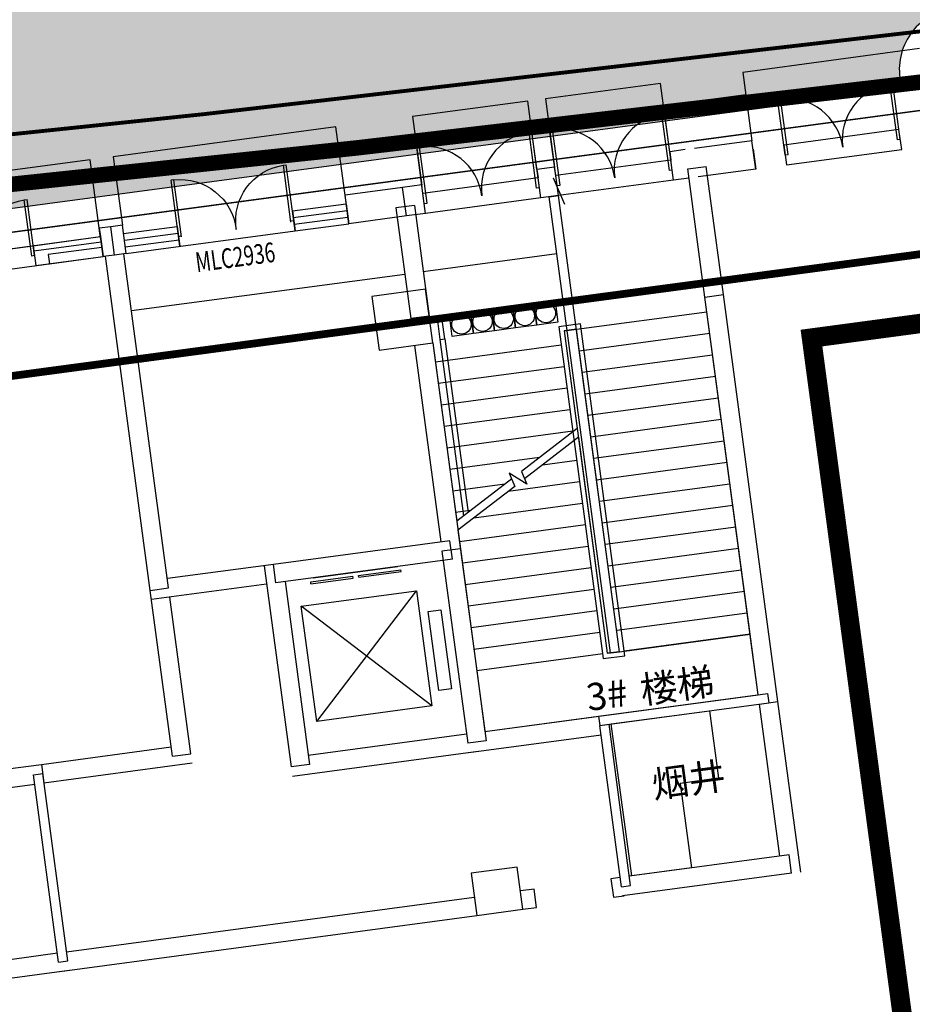
# Model space of a CAD drawing. Units: millimetres. Extents: x 744 to 527432852, y 866 to 3243168346.
# Drawn here: x 525225490 to 525237012, y 3242890343 to 3242903052 of the extents above; entities that cross this region are included whole.
import ezdxf

# ---------------------------------------------------------------- set-up
doc = ezdxf.new("R2010")
doc.units = ezdxf.units.MM
doc.header["$LTSCALE"] = 1000
doc.linetypes.add('DASH', pattern=[0.35, 0.25, -0.1])
doc.linetypes.add('DOTE', pattern=[2.42, 2, -0.2, 0.02, -0.2])
for name, color, linetype in [('0-城市道路', 31, 'Continuous'), ('01LS-临时填充', 251, 'Continuous'), ('DOTE', 1, 'Continuous'), ('la-35', 35, 'Continuous'), ('la-建筑', 250, 'Continuous'), ('la-建筑轮廓线', 5, 'Continuous'), ('la-总图字体', 4, 'Continuous'), ('la-植物', 95, 'Continuous'), ('la-消防线', 190, 'Continuous'), ('la-轮廓线', 2, 'Continuous')]:
    doc.layers.add(name, color=color, linetype=linetype)
doc.layers.add('用地红线', color=1, linetype='Continuous', lineweight=9)
doc.styles.add('_TCH_WINDOW', font='SIMPLEX', dxfattribs={"height": 3.5, "bigfont": 'GBCBIG'})
doc.styles.add('dim_font', font='SIMPLEX.shx', dxfattribs={"width": 0.8})
doc.styles.add('HZFS', font='txt', dxfattribs={"height": 150})
doc.styles.get("Standard").update_dxf_attribs({"font": 'simhei.ttf'})
doc.styles.add('宋体', font='txt', dxfattribs={"width": 0.7})
doc.linetypes.add('E.V.A-LINE', pattern='A,0.999,-0.2,["E.V.A",宋体,S=0.1,R=0,X=-0.1,Y=-0.05],-0.36', length=1.559)

# ---------------------------------------------------------------- blocks, each defined once
blk = doc.blocks.new('FGDFG')
for p, q in [((-150651, 59898), (-153901, 59898)), ((-150651, 58878), (-150651, 59898)), ((-147451, 59898), (-150351, 59898)), ((-150351, 59898), (-150351, 59007)), ((-147451, 58877), (-147451, 59898)), ((-144951, 59898), (-146451, 59898)), ((-146451, 59898), (-146451, 59007)), ((-144951, 59008), (-144951, 59898)), ((-143221, 59898), (-144721, 59898)), ((-144721, 59898), (-144721, 59008)), ((-143221, 58877), (-143221, 59898)), ((-139851, 59898), (-142151, 59898)), ((-142151, 59898), (-142151, 59008)), ((-150651, 59608), (-150351, 59608)), ((-147451, 59608), (-146451, 59608)), ((-143221, 59608), (-142151, 59608)), ((-146451, 58768), (-146451, 59499)), ((-146413, 59499), (-146451, 59499)), ((-146413, 58768), (-146413, 59499)), ((-144988, 58768), (-144988, 59499)), ((-144988, 59499), (-144951, 59499)), ((-144951, 58768), (-144951, 59499)), ((-144721, 58768), (-144721, 59499)), ((-144683, 59499), (-144721, 59499)), ((-144683, 58768), (-144683, 59499)), ((-143258, 58768), (-143258, 59499)), ((-143258, 59499), (-143221, 59499)), ((-143221, 58768), (-143221, 59499)), ((-141751, 58768), (-141751, 59499)), ((-141713, 59499), (-141751, 59499)), ((-141713, 58768), (-141713, 59499)), ((-140288, 58768), (-140288, 59499)), ((-140288, 59499), (-140251, 59499)), ((-140251, 58768), (-140251, 59499)), ((-104681, 59108), (-188721, 59108)), ((-150501, 59008), (-150651, 59008)), ((-150651, 59008), (-150651, 58898)), ((-150351, 59008), (-150501, 59008)), ((-150501, 58638), (-150501, 59008)), ((-150501, 58638), (-150501, 59008)), ((-150351, 58638), (-150351, 59008)), ((-146701, 59008), (-147451, 59008)), ((-147451, 58638), (-147451, 59008)), ((-146451, 59008), (-146701, 59008)), ((-146701, 58638), (-146701, 59008)), ((-146451, 58898), (-146451, 59008)), ((-144721, 59008), (-144951, 59008)), ((-144951, 59008), (-144951, 58898)), ((-144721, 58898), (-144721, 59008)), ((-143021, 59008), (-143221, 59008)), ((-143221, 59008), (-143221, 58898)), ((-142151, 59008), (-142901, 59008)), ((-142151, 58638), (-142151, 59008)), ((-153901, 58898), (-150651, 58898)), ((-153026, 58898), (-151526, 58898)), ((-150651, 58898), (-150651, 58638)), ((-150351, 58898), (-149651, 58898)), ((-149651, 58898), (-149651, 58638)), ((-148151, 58898), (-147451, 58898)), ((-148151, 58898), (-148151, 58638)), ((-147451, 58898), (-147451, 58638)), ((-144951, 58898), (-146451, 58898)), ((-146451, 58638), (-146451, 58898)), ((-144951, 58638), (-144951, 58898)), ((-144758, 58873), (-144758, 58873)), ((-144758, 58873), (-144660, 58516)), ((-144758, 58873), (-144660, 58516)), ((-143221, 58898), (-144721, 58898)), ((-143221, 58898), (-144721, 58898)), ((-144721, 58638), (-144721, 58898)), ((-143221, 58638), (-143221, 58898)), ((-142151, 58898), (-142151, 58638)), ((-140251, 58898), (-141751, 58898)), ((-140251, 58898), (-141751, 58898)), ((-141751, 58898), (-141751, 58638)), ((-140251, 58638), (-140251, 58898)), ((-150651, 58758), (-151351, 58758)), ((-151351, 58758), (-151351, 58638)), ((-150351, 58811), (-149651, 58811)), ((-150351, 58724), (-149651, 58724)), ((-148151, 58811), (-147451, 58811)), ((-148151, 58724), (-147451, 58724)), ((-146821, 58758), (-146821, 57318)), ((-146581, 58758), (-146821, 58758)), ((-146581, 58758), (-146581, 57318)), ((-146451, 58768), (-146413, 58768)), ((-144951, 58768), (-144988, 58768)), ((-144721, 58768), (-144683, 58768)), ((-143221, 58768), (-143258, 58768)), ((-143021, 57088), (-143021, 58758)), ((-143021, 58758), (-142781, 58758)), ((-142781, 57088), (-142781, 58758)), ((-141751, 58768), (-141713, 58768)), ((-140251, 58768), (-140288, 58768)), ((-153901, 58638), (-150651, 58638)), ((-151351, 58638), (-150621, 58638)), ((-150501, 58638), (-150651, 58638)), ((-150621, 54288), (-150621, 58638)), ((-150351, 58638), (-150501, 58638)), ((-150381, 54288), (-150381, 58638)), ((-150351, 58638), (-148151, 58638)), ((-148151, 58638), (-147451, 58638)), ((-146701, 58638), (-147451, 58638)), ((-146451, 58638), (-146701, 58638)), ((-144951, 58638), (-146451, 58638)), ((-144721, 58638), (-144951, 58638)), ((-144841, 52698), (-144841, 58638)), ((-144841, 58638), (-144721, 58638)), ((-144721, 52698), (-144721, 58638)), ((-143221, 58638), (-144721, 58638)), ((-143021, 58638), (-143221, 58638)), ((-142151, 58638), (-142901, 58638)), ((-141751, 58638), (-140251, 58638)), ((-144660, 58516), (-144660, 58516)), ((-150381, 57898), (-146821, 57898)), ((-146581, 57898), (-144841, 57898)), ((-146581, 57668), (-147281, 57668)), ((-147281, 57668), (-147281, 56968)), ((-146581, 56968), (-146581, 57668)), ((-146581, 57318), (-146821, 57318)), ((-146471, 57298), (-146581, 57298)), ((-146511, 57238), (-146581, 57238)), ((-146481, 56998), (-146481, 57208)), ((-146421, 56998), (-146421, 57248)), ((-146321, 57293), (-146046, 57293)), ((-146321, 57018), (-146321, 57293)), ((-146046, 57293), (-146046, 57018)), ((-146046, 57293), (-145771, 57293)), ((-146046, 57018), (-146046, 57293)), ((-145771, 57293), (-145771, 57018)), ((-145771, 57293), (-145496, 57293)), ((-145771, 57018), (-145771, 57293)), ((-145496, 57293), (-145496, 57018)), ((-145496, 57293), (-145221, 57293)), ((-145496, 57018), (-145496, 57293)), ((-145221, 57293), (-145221, 57018)), ((-145221, 57293), (-144946, 57293)), ((-145221, 57018), (-145221, 57293)), ((-144946, 57293), (-144946, 57018)), ((-143021, 57088), (-142781, 57088)), ((-143021, 51908), (-143021, 57088)), ((-142781, 51788), (-142781, 57088)), ((-147281, 56968), (-146581, 56968)), ((-146821, 56968), (-146821, 54408)), ((-146581, 56968), (-146581, 54288)), ((-146481, 54702), (-146481, 56998)), ((-146481, 56998), (-146421, 56998)), ((-146421, 56998), (-146421, 54737)), ((-146046, 57018), (-146321, 57018)), ((-145771, 57018), (-146046, 57018)), ((-145496, 57018), (-145771, 57018)), ((-145221, 57018), (-145496, 57018)), ((-144946, 57018), (-145221, 57018)), ((-144661, 56958), (-144941, 56958)), ((-144941, 56958), (-144941, 52638)), ((-144661, 52638), (-144661, 56958)), ((-146581, 56898), (-146581, 54645)), ((-144881, 56898), (-144881, 55626)), ((-144721, 56898), (-144881, 56898)), ((-144881, 56898), (-144881, 52698)), ((-144881, 56898), (-144721, 56898)), ((-144721, 52698), (-144721, 56898)), ((-144721, 56898), (-143021, 56898)), ((-144721, 52698), (-144721, 56898)), ((-143021, 52698), (-143021, 56898)), ((-144941, 56718), (-146581, 56718)), ((-144721, 56618), (-143021, 56618)), ((-144941, 56438), (-146581, 56438)), ((-144721, 56338), (-143021, 56338)), ((-144941, 56158), (-146581, 56158)), ((-144721, 56058), (-143021, 56058)), ((-144941, 55878), (-146581, 55878)), ((-144721, 55778), (-143021, 55778)), ((-144941, 55598), (-146581, 55598)), ((-144881, 55626), (-145666, 55173)), ((-144881, 55511), (-145640, 55073)), ((-144881, 55511), (-144881, 52698)), ((-144721, 55498), (-143021, 55498)), ((-145415, 55318), (-146581, 55318)), ((-145620, 55000), (-145826, 55173)), ((-145826, 55173), (-145778, 54993)), ((-145666, 55173), (-145620, 55000)), ((-144941, 55218), (-145388, 55218)), ((-144721, 55218), (-143021, 55218)), ((-145805, 55093), (-146581, 54645)), ((-145900, 55038), (-146581, 55038)), ((-145778, 54993), (-146581, 54529)), ((-144941, 54938), (-145873, 54938)), ((-144721, 54938), (-143021, 54938)), ((-146385, 54758), (-146581, 54758)), ((-146558, 54658), (-146581, 54658)), ((-144941, 54658), (-146358, 54658)), ((-144721, 54658), (-143021, 54658)), ((-146581, 54529), (-146581, 52698)), ((-149001, 54408), (-150381, 54408)), ((-149121, 54408), (-149121, 51788)), ((-146701, 54408), (-149001, 54408)), ((-149001, 54168), (-149001, 54408)), ((-146701, 54168), (-146701, 54408)), ((-150621, 54288), (-150381, 54288)), ((-150621, 52128), (-150621, 54288)), ((-146821, 54288), (-146821, 51788)), ((-146581, 54288), (-146821, 54288)), ((-144941, 54378), (-146581, 54378)), ((-146581, 54288), (-146581, 51788)), ((-144721, 54378), (-143021, 54378)), ((-149121, 54168), (-150621, 54168)), ((-150381, 52128), (-150381, 54168)), ((-146701, 54168), (-149001, 54168)), ((-148881, 54168), (-148881, 51788)), ((-144941, 54098), (-146581, 54098)), ((-144721, 54098), (-143021, 54098)), ((-148716, 52326), (-148716, 53826)), ((-148716, 53826), (-147216, 53826)), ((-147216, 52326), (-148716, 53826)), ((-148716, 52326), (-147216, 53826)), ((-147216, 53826), (-147216, 52326)), ((-144941, 53818), (-146581, 53818)), ((-144721, 53818), (-143021, 53818)), ((-147101, 52511), (-147101, 53541)), ((-147101, 53541), (-146936, 53541)), ((-146936, 53541), (-146936, 52511)), ((-144941, 53538), (-146581, 53538)), ((-144721, 53538), (-143021, 53538)), ((-144941, 53258), (-146581, 53258)), ((-144721, 53258), (-143021, 53258)), ((-144941, 52978), (-146581, 52978)), ((-144721, 52978), (-143021, 52978)), ((-144941, 52698), (-146581, 52698)), ((-146581, 52698), (-146581, 51908)), ((-144941, 52698), (-146581, 52698)), ((-144941, 52638), (-144661, 52638)), ((-144881, 52698), (-144721, 52698)), ((-144721, 52698), (-144881, 52698)), ((-144841, 52698), (-144721, 52698)), ((-144721, 52698), (-143021, 52698)), ((-143021, 52698), (-144661, 52698)), ((-143021, 51908), (-143021, 52698)), ((-146936, 52511), (-147101, 52511)), ((-154181, 52248), (-152311, 52248)), ((-152311, 52248), (-150621, 52248)), ((-152311, 52248), (-152311, 52008)), ((-147216, 52326), (-148716, 52326)), ((-152431, 49688), (-152431, 52128)), ((-152431, 52128), (-152311, 52128)), ((-152311, 49688), (-152311, 52128)), ((-150621, 52128), (-150381, 52128)), ((-154181, 52008), (-152431, 52008)), ((-152311, 52008), (-150381, 52008)), ((-148881, 51908), (-146821, 51908)), ((-146581, 51908), (-145101, 51908)), ((-146581, 51908), (-143021, 51908)), ((-145101, 51908), (-142901, 51908)), ((-145101, 51908), (-145101, 51788)), ((-142901, 51908), (-142901, 51788)), ((-148881, 51788), (-149121, 51788)), ((-146581, 51788), (-146821, 51788)), ((-145101, 49688), (-145101, 51788)), ((-145101, 51788), (-144981, 51788)), ((-145101, 51788), (-142901, 51788)), ((-144981, 49688), (-144981, 51788)), ((-144951, 51788), (-143671, 51788)), ((-144951, 49808), (-144951, 51788)), ((-143671, 51788), (-143671, 50908)), ((-143021, 49808), (-143021, 51788)), ((-143021, 51788), (-142781, 51788)), ((-142781, 49568), (-142781, 51788)), ((-149121, 51668), (-146701, 51668)), ((-146821, 51668), (-145101, 51668)), ((-143671, 50908), (-144171, 50908)), ((-144171, 50908), (-144171, 49808)), ((-146401, 50118), (-147001, 50118)), ((-147001, 50118), (-147001, 49568)), ((-146401, 49568), (-146401, 50118)), ((-154001, 49808), (-152431, 49808)), ((-152311, 49808), (-147001, 49808)), ((-146221, 49808), (-146401, 49808)), ((-146221, 49568), (-146221, 49808)), ((-145101, 49808), (-145221, 49808)), ((-145221, 49808), (-145221, 49568)), ((-142901, 49808), (-144981, 49808)), ((-144171, 49808), (-144951, 49808)), ((-142901, 49568), (-142901, 49808)), ((-154001, 49568), (-152311, 49568)), ((-152431, 49688), (-152311, 49688)), ((-152431, 49568), (-147001, 49568)), ((-147001, 49568), (-146401, 49568)), ((-146401, 49568), (-146221, 49568)), ((-145221, 49568), (-145081, 49568)), ((-145101, 49688), (-144981, 49688)), ((-142901, 49568), (-145101, 49568))]:
    blk.add_line(p, q)
at = {"extrusion": (0, 0, -1)}
for p, q in [((-151563, 58768), (-151563, 59499)), ((-151563, 59499), (-151526, 59499)), ((-151526, 58768), (-151526, 59499)), ((-149651, 58638), (-149651, 59499)), ((-149613, 59499), (-149651, 59499)), ((-149613, 58758), (-149613, 59499)), ((-148188, 58758), (-148188, 59499)), ((-148188, 59499), (-148151, 59499)), ((-148151, 58638), (-148151, 59499)), ((-151526, 58768), (-151563, 58768)), ((-149651, 58768), (-149613, 58768)), ((-148151, 58768), (-148188, 58768))]:
    blk.add_line(p, q, dxfattribs=at)
at = {"color": 0}
for p, q in [((-151526, 58898), (-151526, 58638)), ((-151526, 58898), (-150651, 58898)), ((-150651, 58638), (-150651, 58898)), ((-151526, 58830), (-150651, 58830)), ((-151526, 58638), (-150651, 58638)), ((-148516, 54168), (-147416, 54168)), ((-148553, 54122), (-148003, 54122)), ((-148553, 54097), (-148553, 54122)), ((-148553, 54097), (-148003, 54097)), ((-148003, 54097), (-148003, 54122)), ((-147929, 54097), (-147929, 54122)), ((-147929, 54122), (-147379, 54122)), ((-147929, 54097), (-147379, 54097)), ((-147379, 54097), (-147379, 54122))]:
    blk.add_line(p, q, dxfattribs=at)
for centre in [(-146183, 57155), (-145908, 57155), (-145633, 57155), (-145358, 57155), (-145083, 57155)]:
    blk.add_circle(centre, 125)
at = {"extrusion": (0, 0, -1)}
for centre, start, end in [((151545, 58768), 0, 88.5307), ((149632, 58768), 91.4693, 180.7836), ((148170, 58768), 359.2164, 88.5307)]:
    blk.add_arc(centre, 731, start, end, dxfattribs=at)
for centre, radius, start, end in [((-146432, 58768), 731, 0.0002, 88.5309), ((-144970, 58768), 731, 91.4695, 180.0002), ((-144702, 58768), 731, 0.0007, 88.5315), ((-143240, 58768), 731, 91.47, 180.0007), ((-141732, 58768), 731, 359.9995, 88.5302), ((-140270, 58768), 731, 91.4688, 179.9995), ((-146511, 57208), 30, 0, 90), ((-146471, 57248), 50, 0, 90)]:
    blk.add_arc(centre, radius, start, end)
at = {"style": '_TCH_WINDOW', "width": 0.705882}
blk.add_text('MLC2936', height=255, dxfattribs=at).set_placement((-149479, 58277))
for s, p in [('楼梯', (-144523, 51992)), ('3#', (-145223, 51992)), ('烟井', (-144535, 50764))]:
    blk.add_text(s, height=350).set_placement(p)
at = {"style": 'HZFS', "flags": 1}
for tag, p, rotation in [('用电说明', (-159951, 56487), 180), ('产品名称', (-159951, 56483), 180), ('规格', (-159951, 56485), 180), ('编号', (-159951, 56481), 180), ('用电说明', (-160001, 55787), 180), ('产品名称', (-160001, 55783), 180), ('规格', (-160001, 55785), 180), ('编号', (-160001, 55781), 180), ('用电说明', (-160001, 53887), 180), ('规格', (-160001, 53885), 180), ('产品名称', (-160001, 53883), 180), ('编号', (-160001, 53881), 180), ('用电说明', (-160001, 53187), 180), ('产品名称', (-160001, 53183), 180), ('规格', (-160001, 53185), 180), ('编号', (-160001, 53181), 180), ('用电说明', (-160401, 45187), 270), ('规格', (-160399, 45187), 270), ('产品名称', (-160397, 45187), 270), ('编号', (-160395, 45187), 270), ('用电说明', (-159701, 45187), 270), ('规格', (-159699, 45187), 270), ('产品名称', (-159697, 45187), 270), ('编号', (-159695, 45187), 270), ('用电说明', (-157801, 45187), 270), ('规格', (-157799, 45187), 270), ('产品名称', (-157797, 45187), 270), ('编号', (-157795, 45187), 270), ('用电说明', (-157101, 45187), 270), ('规格', (-157099, 45187), 270), ('产品名称', (-157097, 45187), 270), ('编号', (-157095, 45187), 270), ('用电说明', (-155201, 45187), 270), ('规格', (-155199, 45187), 270), ('产品名称', (-155197, 45187), 270), ('编号', (-155195, 45187), 270), ('用电说明', (-154501, 45187), 270), ('规格', (-154499, 45187), 270), ('产品名称', (-154497, 45187), 270), ('编号', (-154495, 45187), 270), ('用电说明', (-152601, 45187), 270), ('规格', (-152599, 45187), 270), ('产品名称', (-152597, 45187), 270), ('编号', (-152595, 45187), 270), ('用电说明', (-151901, 45187), 270), ('规格', (-151899, 45187), 270), ('产品名称', (-151897, 45187), 270), ('编号', (-151895, 45187), 270), ('用电说明', (-150001, 45187), 270), ('规格', (-149999, 45187), 270), ('产品名称', (-149997, 45187), 270), ('编号', (-149995, 45187), 270), ('用电说明', (-149301, 45187), 270), ('规格', (-149299, 45187), 270), ('产品名称', (-149297, 45187), 270), ('编号', (-149295, 45187), 270), ('用电说明', (-147401, 45187), 270), ('规格', (-147399, 45187), 270), ('产品名称', (-147397, 45187), 270), ('编号', (-147395, 45187), 270), ('用电说明', (-146701, 45187), 270), ('规格', (-146699, 45187), 270), ('产品名称', (-146697, 45187), 270), ('编号', (-146695, 45187), 270), ('用电说明', (-144801, 45187), 270), ('规格', (-144799, 45187), 270), ('产品名称', (-144797, 45187), 270), ('编号', (-144795, 45187), 270), ('用电说明', (-144101, 45187), 270), ('规格', (-144099, 45187), 270), ('产品名称', (-144097, 45187), 270), ('编号', (-144095, 45187), 270)]:
    blk.add_attdef(tag, p, '', height=1, rotation=rotation, dxfattribs=at)
for tag, p, height, rotation, style, width, flags in [('编号', (-159504, 55088), 0.625, 90, 'HZFS', 1.866667, 1), ('产品名称', (-159502, 55088), 0.625, 90, 'HZFS', 1.866667, 1), ('规格', (-159501, 55088), 0.625, 90, 'HZFS', 1.866667, 1), ('编号', (-159504, 52488), 0.625, 90, 'HZFS', 1.866667, 1), ('产品名称', (-159502, 52488), 0.625, 90, 'HZFS', 1.866667, 1), ('规格', (-159501, 52488), 0.625, 90, 'HZFS', 1.866667, 1), ('产品名称', (-159001, 45686), 0.625, 180, 'HZFS', 1.866667, 1), ('规格', (-159001, 45687), 0.625, 180, 'HZFS', 1.866667, 1), ('编号', (-159001, 45685), 0.625, 180, 'HZFS', 1.866667, 1), ('产品名称', (-156401, 45686), 0.625, 180, 'HZFS', 1.866667, 1), ('规格', (-156401, 45687), 0.625, 180, 'HZFS', 1.866667, 1), ('编号', (-156401, 45685), 0.625, 180, 'HZFS', 1.866667, 1), ('产品名称', (-153801, 45686), 0.625, 180, 'HZFS', 1.866667, 1), ('规格', (-153801, 45687), 0.625, 180, 'HZFS', 1.866667, 1), ('编号', (-153801, 45685), 0.625, 180, 'HZFS', 1.866667, 1), ('产品名称', (-151201, 45686), 0.625, 180, 'HZFS', 1.866667, 1), ('规格', (-151201, 45687), 0.625, 180, 'HZFS', 1.866667, 1), ('编号', (-151201, 45685), 0.625, 180, 'HZFS', 1.866667, 1), ('产品名称', (-148601, 45686), 0.625, 180, 'HZFS', 1.866667, 1), ('规格', (-148601, 45687), 0.625, 180, 'HZFS', 1.866667, 1), ('编号', (-148601, 45685), 0.625, 180, 'HZFS', 1.866667, 1), ('产品名称', (-146001, 45686), 0.625, 180, 'HZFS', 1.866667, 1), ('规格', (-146001, 45687), 0.625, 180, 'HZFS', 1.866667, 1), ('编号', (-146001, 45685), 0.625, 180, 'HZFS', 1.866667, 1), ('产品名称', (-143401, 45686), 0.625, 180, 'HZFS', 1.866667, 1), ('规格', (-143401, 45687), 0.625, 180, 'HZFS', 1.866667, 1), ('编号', (-143401, 45685), 0.625, 180, 'HZFS', 1.866667, 1), ('XSIZE', (-104301, 44288), 0.5, 180, 'dim_font', 0.8, 9), ('YSIZE', (-104301, 44288), 0.5, 180, 'dim_font', 0.8, 9), ('XSIZE', (-105920, 44168), 0.5, 180, 'dim_font', 0.8, 9), ('YSIZE', (-105919, 44168), 0.5, 180, 'dim_font', 0.8, 9), ('XSIZE', (-101820, 44168), 0.5, 180, 'dim_font', 0.8, 9), ('YSIZE', (-101819, 44168), 0.5, 180, 'dim_font', 0.8, 9)]:
    blk.add_attdef(tag, p, '', height=height, rotation=rotation, dxfattribs=dict(style=style, width=width, flags=flags))
at = {"style": 'dim_font', "oblique": 360, "text_generation_flag": 4, "width": 0.8, "flags": 9}
for tag in ['XSIZE', 'YSIZE']:
    blk.add_attdef(tag, (-106751, 44288), '', height=0.5, dxfattribs=at)
at = {"style": 'dim_font', "text_generation_flag": 4, "width": 0.8, "flags": 9}
for tag in ['XSIZE', 'YSIZE']:
    blk.add_attdef(tag, (-103882, 44168), '', height=0.5, dxfattribs=at)
for tag, p in [('XSIZE', (-105920, 40007)), ('YSIZE', (-105919, 40007)), ('XSIZE', (-101820, 40007)), ('YSIZE', (-101819, 40007)), ('YSIZE', (-104898, 38125)), ('XSIZE', (-104898, 38125))]:
    blk.add_attdef(tag, p, '', height=0.5, rotation=180, dxfattribs=at)

msp = doc.modelspace()

# ---------------------------------------------------------------- hatches: boundary and pattern name
at = {"layer": '01LS-临时填充'}
h = msp.add_hatch(dxfattribs=at)
h.set_pattern_fill('离散材料', color=8, scale=500, style=0)
h.set_pattern_definition([(7.6377, (525259245, 3242556300.3), (1005.259, 2435.212), [120, -2010, 90, -870, 180, -2130]), (17.6377, (525258516.6, 3242557443.6), (420.358, 2935.353), [210, -510, 270, -1590, 150, -1980]), (27.6377, (525258346.9, 3242556452.3), (1029.173, 2367.552), [240, -1650, 210, -1230, 150, -960]), (37.6377, (525259233, 3242556389.5), (-555.4, 2488.781), [150, -990, 120, -1470, 90, -1950]), (47.6377, (525258312.8, 3242556932), (47.783, 2189.4787), [120, -1320, 90, -840, 240, -1530]), (57.6377, (525258902.4, 3242555921.4), (-1108.669, 2229.765), [60, -1110, 150, -1830, 180, -930]), (67.6377, (525258963.6, 3242556141.5), (-1283.231, 2085.022), [150, -1230, 60, -1440, 120, -1110]), (77.6377, (525258684.4, 3242555740.8), (-1375.706, 1990.686), [90, -570, 180, -960, 120, -1320]), (87.6377, (525258597.8, 3242557515), (-2286.076, 1355.38), [210, -1320, 90, -1560, 180, -1470]), (97.6377, (525258947.7, 3242556260.4), (-2764.107, 749.275), [180, -930, 120, -1830, 60, -1860]), (107.6377, (525258348.4, 3242557118.4), (-2650.626, 1109.002), [210, -1170, 180, -960, 210, -2190]), (117.6377, (525258367.5, 3242555395.6), (-2491.647, 490.099), [240, -780, 120, -1590, 180, -1740]), (127.6377, (525257516.8, 3242555644.8), (-2878.937, -98.587), [150, -2010, 180, -930, 210, -1230]), (137.6377, (525258258.7, 3242555078.3), (-2861.035, 335.381), [90, -660, 120, -1290, 240, -1680]), (147.6377, (525257047.7, 3242557337.4), (-2140.936, -632.214), [180, -1080, 210, -930, 120, -1260]), (157.6377, (525259858.5, 3242555111.3), (-1869.569, -1469.188), [120, -840, 240, -1860, 210, -1710]), (167.6377, (525257672.8, 3242556513.2), (-2142.024, -1926.067), [180, -1260, 150, -1140, 120, -1830]), (177.6377, (525257946.9, 3242555823.5), (-1912.531, -1962.836), [270, -990, 180, -1350, 240, -1320])])
edge = h.paths.add_edge_path()
edge.add_line((525282531.3, 3242893144.1), (525282279.3, 3242895023.6))
edge.add_arc((525280990.8, 3242894850.8), 1300, 7.63769, 97.6374)
edge.add_line((525280818.1, 3242896139.3), (525277956.1, 3242895755.5))
edge.add_line((525277956.1, 3242895755.5), (525277735.5, 3242897400.8))
edge.add_line((525277735.5, 3242897400.8), (525280597.4, 3242897784.6))
edge.add_arc((525280424.6, 3242899073), 1300, 277.63768, 367.63768)
edge.add_line((525281713.1, 3242899245.8), (525281712.1, 3242899253.5))
edge.add_arc((525272345.9, 3242897997.5), 9450, 7.63768, 58.52452)
edge.add_line((525277280.1, 3242906057), (525272523.4, 3242905419.2))
edge.add_line((525272523.4, 3242905419.2), (525272352.2, 3242906691.3))
edge.add_arc((525271559.4, 3242906584.6), 800, 7.66474, 97.0206)
edge.add_line((525271461.6, 3242907378.6), (525237546.5, 3242903201.9))
edge.add_arc((525237644.3, 3242902407.9), 800, 97.0206, 187.63768)
edge.add_line((525236851.4, 3242902301.6), (525236871.5, 3242902151.7))
edge.add_line((525236871.5, 3242902151.7), (525223243.6, 3242900324.2))
edge.add_line((525223243.6, 3242900324.2), (525223070.8, 3242901612.7))
edge.add_line((525223070.8, 3242901612.7), (525215161.6, 3242900552.1))
edge.add_line((525215161.6, 3242900552.1), (525215540.4, 3242897727.4))
edge.add_line((525215540.4, 3242897727.4), (525213161.7, 3242897408.4))
edge.add_line((525213161.7, 3242897408.4), (525212743.6, 3242900526.1))
edge.add_line((525212743.6, 3242900526.1), (525206163.8, 3242899863))
edge.add_arc((525207106.3, 3242890610.8), 9300.1, 95.81645, 134.06909)
edge.add_line((525200637.9, 3242897292.9), (525182091.9, 3242894805.9))
edge.add_line((525182091.9, 3242894805.9), (525181640, 3242898175.8))
edge.add_line((525181640, 3242898175.8), (525199171.1, 3242900526.6))
edge.add_arc((525207122.4, 3242890582.7), 12732.1, 94.65189, 128.64664, ccw=False)
edge.add_arc((525206065.5, 3242903571.9), 300, 274.6519, 275.67152)
edge.add_arc((525006518, 3244912881.4), 2019493.9, 275.6715308, 277.5157466)
edge.add_arc((525272345.9, 3242897997.5), 12850, 7.63768, 97.51575, ccw=False)
edge.add_line((525285081.9, 3242899705.4), (525285143.9, 3242899243))
edge.add_line((525285143.9, 3242899243), (525285870.5, 3242893824.6))
edge.add_arc((525273141, 3242891895.1), 12874.9, -23.97713, 8.61924, ccw=False)
edge.add_line((525284904.9, 3242886663.1), (525283813.9, 3242884211.6))
edge.add_line((525283813.9, 3242884211.6), (525280010.1, 3242883701.6))
edge.add_arc((525278831.3, 3242884249.8), 1300, 335.05872, 342.84082)
edge.add_arc((525299680.3, 3242877812.2), 20520.3, 153.3545, 162.84082, ccw=False)
edge.add_arc((525272517.6, 3242891911), 10089.4, 330.96945, 367.00087)
at = {"layer": 'la-植物'}
h = msp.add_hatch(dxfattribs=at)
h.set_pattern_fill('GRASS', color=8, scale=500)
h.set_pattern_definition([(97.63768, (525553240.1, 3243133338), (-1121.5587, 856.328), [264.5807, -1731.01]), (52.6377, (525553240.1, 3243133338), (-1121.5594, 856.3287), [264.5807, -1146.516]), (142.6377, (525553240.1, 3243133338), (-856.3287, -1121.5594), [264.5807, -1146.516])])
edge = h.paths.add_edge_path()
edge.add_line((525181302.8, 3242898433.2), (525199305.5, 3242900847.4))
edge.add_arc((525207350.2, 3242890635.5), 13000, 111.9511, 128.23067, ccw=False)
edge.add_arc((525207115.2, 3242891591.7), 12026, 95.00728, 112.61535, ccw=False)
edge.add_arc((525006518, 3244912881.4), 2019193.9, 275.6715308, 277.5157466)
edge.add_arc((525272345.9, 3242897997.5), 13150, 7.98137, 97.51575, ccw=False)
edge.add_line((525285368.5, 3242899823.4), (525286198.5, 3242893635.8))
edge.add_line((525286198.5, 3242893635.8), (525287098.9, 3242893812.5))
edge.add_line((525287098.9, 3242893812.5), (525283213.9, 3242911704.9))
edge.add_line((525283213.9, 3242911704.9), (525281562.3, 3242912861.1))
edge.add_arc((525006532.1, 3244912760.7), 2018722.4, 275.6990471, 277.8303158, ccw=False)
edge.add_line((525206997.7, 3242904016.4), (525180886.3, 3242901556.3))
edge.add_line((525180886.3, 3242901556.3), (525181106.7, 3242899895.1))
edge.add_line((525181106.7, 3242899895.1), (525181302.8, 3242898433.2))
h.paths.add_polyline_path([(525188785.6, 3242895300), (525188772.3, 3242895399.1), (525181834.4, 3242894468.7), (525182192.2, 3242891800.4), (525184868.3, 3242892159.2), (525184723.1, 3242893241.8), (525184723.1, 3242893241.8), (525184683.2, 3242893539.1), (525188945.1, 3242894110.6), (525188785.6, 3242895300)])

# ---------------------------------------------------------------- linework, layer by layer
at = {"color": 8, "linetype": 'DASH', "ltscale": 2.5, "const_width": 100}
msp.add_lwpolyline([(525218571.4, 3242874070.4), (525215679.4, 3242895637.4), (525213994.4, 3242895411.4), (525213795.1, 3242896898.1), (525238246.2, 3242900176.9), (525238086.7, 3242901366.3), (525240069, 3242901632.1), (525240228.5, 3242900442.8), (525266295.1, 3242903938.3), (525266135.6, 3242905127.6), (525268117.9, 3242905393.4), (525268277.4, 3242904204.1), (525276037.9, 3242905244.7), (525278576.5, 3242886314.2), (525276138.3, 3242885987.2), (525282783.1, 3242836435.4)], dxfattribs=at)
at = {"layer": '0-城市道路', "color": 8, "linetype": 'Continuous'}
msp.add_arc((525006532.1, 3244912760.6), 2015012.4, 272.1846787, 277.7582816, dxfattribs=at)
at = {"layer": 'DOTE', "color": 8, "linetype": 'DOTE', "ltscale": 0.5}
msp.add_lwpolyline([(525181568.6, 3242896451), (525199882.5, 3242898906.8, -0.1604062), (525206244.7, 3242901579.8, 0.0080494), (525270887.5, 3242909051.7, -0.4135904), (525283397, 3242899479.4), (525284187.6, 3242893583.7, -0.1435161), (525283351.6, 3242887353.9), (525282226.5, 3242884825.9, 0.057325), (525281745.5, 3242883631.6, 0.057325)], format="xyb", dxfattribs=at)
at = {"layer": 'la-35', "color": 8}
for points in [[(525181640, 3242898175.8), (525199171.1, 3242900526.6, -0.1494276), (525206089.8, 3242903272.9, 0.004449), (525206095.2, 3242903273.3, 0.0080471), (525270665.2, 3242910737.1, -0.4135904), (525285081.9, 3242899705.4), (525285143.9, 3242899243), (525285870.5, 3242893824.6, -0.1431954), (525284904.9, 3242886663.1), (525283813.9, 3242884211.6), (525280010.1, 3242883701.6, 0.0339689), (525280073.5, 3242883866.2, -0.0414155), (525281339.4, 3242887014.9, 0.158525), (525282531.8, 3242893140.8)], [(525282531.3, 3242893144.1), (525282279.3, 3242895023.6, 0.4142121), (525280818.1, 3242896139.3), (525277956.1, 3242895755.5), (525277735.5, 3242897400.8), (525280597.4, 3242897784.6, 0.4142136), (525281713.1, 3242899245.8), (525281712.1, 3242899253.5, 0.2257579), (525277280.1, 3242906057), (525272523.4, 3242905419.2), (525272352.2, 3242906691.3, 0.4109246), (525271461.6, 3242907378.6), (525237546.5, 3242903201.9, 0.4173716), (525236851.4, 3242902301.6), (525236871.5, 3242902151.7), (525223243.6, 3242900324.2), (525223070.8, 3242901612.7), (525215161.6, 3242900552.1), (525215540.4, 3242897727.4), (525213161.7, 3242897408.4), (525212743.6, 3242900526.1), (525206163.8, 3242899863, 0.1684761), (525200637.9, 3242897292.9), (525182091.9, 3242894805.9)]]:
    msp.add_lwpolyline(points, format="xyb", dxfattribs=at)
at = {"layer": 'la-建筑轮廓线', "color": 8}
msp.add_lwpolyline([(525187597.8, 3242882488.4), (525186190.4, 3242882299.7), (525184683.2, 3242893539.1), (525188945.1, 3242894110.6), (525188884, 3242894566.5), (525215783.2, 3242898173.7), (525215498.8, 3242900294.6), (525222813.3, 3242901275.5), (525222919.6, 3242900482.6), (525222919.7, 3242900482.6), (525222986.1, 3242899987.1), (525237208.7, 3242901894.3)], dxfattribs=at)
at = {"layer": 'la-总图字体', "color": 8, "linetype": 'DASH', "ltscale": 6, "const_width": 250}
msp.add_lwpolyline([(525237305.3, 3242887048.7), (525253659, 3242889241.7), (525252064.1, 3242901135.2), (525235710.4, 3242898942.2)], close=True, dxfattribs=at)
at = {"layer": 'la-消防线', "color": 8, "linetype": 'E.V.A-LINE', "const_width": 50}
for points in [[(525283320.4, 3242879077.3, -0.1388944), (525284018.2, 3242883932.9), (525285179, 3242886541.1, 0.1388944), (525286198.5, 3242893635.8), (525285379.3, 3242899745.2, 0.4135904), (525270625.9, 3242911034.5, -0.0080732), (525205799.4, 3242903545, 1), (525205799.4, 3242903545, 0.0086559)], [(525279355.9, 3242878545.6, -0.1388944), (525280363.8, 3242885559.4), (525281524.6, 3242888167.6, 0.1388944), (525282234, 3242893104.2), (525281414.7, 3242899213.6, 0.4135904), (525271149.1, 3242907068.9, -0.0080732), (525206194.2, 3242899564.5, -0.0080732)]]:
    msp.add_lwpolyline(points, format="xyb", dxfattribs=at)
at = {"layer": 'la-轮廓线', "color": 8}
msp.add_lwpolyline([(525181302.8, 3242898433.2), (525199049.2, 3242900813, -0.1477871), (525206065.5, 3242903571.9, 0.0080471), (525270625.9, 3242911034.5, -0.4135904), (525285379.3, 3242899745.2), (525286167.5, 3242893867), (525286167.5, 3242893867), (525286167.5, 3242893867), (525286167.5, 3242893867), (525286167.5, 3242893867, -0.1431454), (525285179, 3242886541.1), (525284018.2, 3242883932.9, 0.1708621), (525283590.6, 3242881558.4), (525287000, 3242882015.6), (525287398.8, 3242879042.2), (525287993.4, 3242879122)], format="xyb", dxfattribs=at)
msp.add_lwpolyline([(525212484.8, 3242900198.8), (525212904.2, 3242897071.2), (525215877.6, 3242897469.9), (525215498.8, 3242900294.6), (525222813.3, 3242901275.5), (525222986.1, 3242899987.1), (525222986.1, 3242899987.1), (525222986.1, 3242899987.1), (525222986.1, 3242899987), (525237208.7, 3242901894.3)], dxfattribs=at)
at = {"layer": '用地红线', "color": 8, "linetype": 'DASH', "ltscale": 10, "const_width": 200, "flags": 128}
msp.add_lwpolyline([(525113931.6, 3242669831), (525320490.3, 3242697530.1), (525324552.3, 3242707181.8), (525282406.8, 3242901283.4), (525274453.2, 3242906851.7, -0.0083284), (525207494.2, 3242899041, -0.0036404), (525178159, 3242896300.4, 0.4051614), (525106053.7, 3242813258.9), (525113931.6, 3242669831)], format="xyb", dxfattribs=at)
msp.add_lwpolyline([(525113931.6, 3242669831), (525320490.3, 3242697530.1), (525324552.3, 3242707181.8), (525282406.8, 3242901283.4), (525274453.2, 3242906851.7, -0.0083284), (525207494.2, 3242899041, -0.0036404), (525178159, 3242896300.4, 0.4051614), (525106053.7, 3242813258.9), (525113931.6, 3242669831)], format="xyb", dxfattribs=at)

# ---------------------------------------------------------------- block references
at = {"layer": 'la-建筑', "color": 8, "rotation": 7.637684306565046}
msp.add_blockref('FGDFG', (525383674.8, 3242861898.4), dxfattribs=at)

doc.saveas('drawing.dxf')
